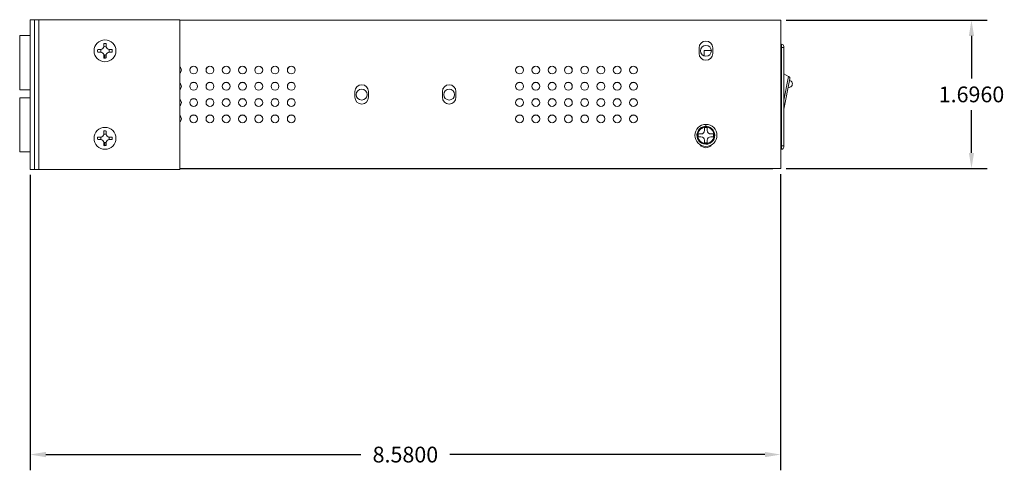
# Model space of a CAD drawing. Units: inches. Extents: x -12 to 57.2, y 0 to 23.8.
# Drawn here: x 20.7 to 31.9, y 7 to 12.1 of the extents above; entities that cross this region are included whole.
import ezdxf

# ---------------------------------------------------------------- set-up
doc = ezdxf.new("R2010")
doc.units = ezdxf.units.IN
doc.header["$MEASUREMENT"] = 0
doc.layers.add('dims', color=2, linetype='Continuous')
doc.layers.add('right', color=7, linetype='Continuous')
doc.dimstyles.get("Standard").update_dxf_attribs({"dimtxt": 0.18, "dimasz": 0.18, "dimexe": 0.18, "dimexo": 0.0625, "dimgap": 0.09, "dimtad": 0, "dimtih": 1, "dimtoh": 1, "dimdec": 4, "dimzin": 0, "dimdsep": 46, "dimtxsty": 'Standard', "dimcen": 0.09, "dimadec": 0, "dimazin": 0, "dimtfac": 1, "dimtdec": 4, "dimtofl": 0, "dimtmove": 0, "dimatfit": 3, "dimfxl": 0, "dimtolj": 1, "dimtzin": 0, "dimarcsym": 0})

# ---------------------------------------------------------------- blocks, each defined once
blk = doc.blocks.new('*D5')
at = {"layer": 'dims', "color": 0, "lineweight": -2}
for p, q in [((20.807, 10.342), (20.807, 6.966)), ((29.387, 10.351), (29.387, 6.966)), ((20.987, 7.146), (24.587, 7.146)), ((29.207, 7.146), (25.607, 7.146))]:
    blk.add_line(p, q, dxfattribs=at)
at = {"layer": 'dims', "color": 0}
for points in [[(20.987, 7.176), (20.987, 7.116), (20.807, 7.146)], [(29.207, 7.176), (29.207, 7.116), (29.387, 7.146)]]:
    blk.add_solid(points, dxfattribs=at)
at = {"layer": 'dims', "color": 0, "insert": (25.097, 7.146), "char_height": 0.18, "attachment_point": 5}
blk.add_mtext('\\A1;8.5800', dxfattribs=at)
blk = doc.blocks.new('*D6')
at = {"layer": 'dims', "color": 0, "lineweight": -2}
for p, q in [((29.45, 12.109), (31.749, 12.109)), ((31.569, 11.929), (31.569, 11.441)), ((31.569, 10.593), (31.569, 11.081)), ((29.45, 10.413), (31.749, 10.413))]:
    blk.add_line(p, q, dxfattribs=at)
at = {"layer": 'dims', "color": 0}
for points in [[(31.539, 11.929), (31.599, 11.929), (31.569, 12.109)], [(31.539, 10.593), (31.599, 10.593), (31.569, 10.413)]]:
    blk.add_solid(points, dxfattribs=at)
at = {"layer": 'dims', "color": 0, "insert": (31.569, 11.261), "char_height": 0.18, "attachment_point": 5}
blk.add_mtext('\\A1;1.6960', dxfattribs=at)
blk = doc.blocks.new('A$C0D5657B5')
at = {"color": 0, "linetype": 'Continuous', "lineweight": 0, "extrusion": (0, 1, 0)}
for p, q in [((-1.442, 0.534), (-1.442, 2.244)), ((-1.392, 2.244), (-1.442, 2.244)), ((-1.392, 2.244), (-1.392, 0.534)), ((-1.342, 2.244), (-1.392, 2.244)), ((0.268, 2.244), (-1.342, 2.244)), ((-1.342, 0.534), (-1.342, 2.244)), ((0.268, 0.534), (0.268, 2.244)), ((7.138, 2.239), (0.268, 2.239)), ((7.138, 0.543), (7.138, 2.239)), ((-1.562, 2.065), (-1.442, 2.065)), ((-1.562, 1.445), (-1.562, 2.065)), ((-0.602, 1.972), (-0.602, 1.939)), ((-0.572, 1.939), (-0.572, 1.972)), ((6.205, 1.859), (6.205, 1.923)), ((6.361, 1.923), (6.361, 1.859)), ((7.148, 1.965), (7.138, 1.965)), ((7.148, 1.925), (7.138, 1.925)), ((7.148, 1.965), (7.148, 1.925)), ((7.148, 1.925), (7.148, 0.805)), ((7.173, 1.925), (7.148, 1.925)), ((7.173, 1.925), (7.173, 1.94)), ((7.173, 0.805), (7.173, 1.925)), ((-0.637, 1.904), (-0.67, 1.904)), ((-0.67, 1.874), (-0.637, 1.874)), ((-0.602, 1.839), (-0.602, 1.807)), ((-0.572, 1.807), (-0.572, 1.839)), ((-0.504, 1.904), (-0.537, 1.904)), ((-0.537, 1.874), (-0.504, 1.874)), ((6.345, 1.893), (6.263, 1.893)), ((6.263, 1.893), (6.263, 1.83)), ((7.173, 1.625), (7.228, 1.594)), ((7.228, 1.594), (7.173, 1.324)), ((7.233, 1.591), (7.228, 1.594)), ((7.173, 1.224), (7.243, 1.57)), ((-1.442, 1.445), (-1.562, 1.445)), ((-1.562, 1.353), (-1.442, 1.353)), ((-1.562, 0.733), (-1.562, 1.353)), ((2.27, 1.359), (2.27, 1.423)), ((2.426, 1.423), (2.426, 1.359)), ((3.27, 1.359), (3.27, 1.423)), ((3.426, 1.423), (3.426, 1.359)), ((6.283, 1.017), (6.283, 1.026)), ((-0.637, 0.904), (-0.67, 0.904)), ((-0.602, 0.972), (-0.602, 0.939)), ((-0.572, 0.939), (-0.572, 0.972)), ((-0.504, 0.904), (-0.537, 0.904)), ((6.195, 0.939), (6.227, 0.939)), ((6.195, 0.907), (6.195, 0.939)), ((6.227, 0.907), (6.195, 0.907)), ((6.267, 1.011), (6.299, 1.011)), ((6.267, 0.979), (6.267, 1.011)), ((6.299, 1.011), (6.299, 0.979)), ((6.339, 0.939), (6.37, 0.939)), ((6.37, 0.907), (6.339, 0.907)), ((6.37, 0.939), (6.37, 0.907)), ((-0.67, 0.874), (-0.637, 0.874)), ((-0.602, 0.839), (-0.602, 0.807)), ((-0.572, 0.807), (-0.572, 0.839)), ((-0.537, 0.874), (-0.504, 0.874)), ((6.267, 0.836), (6.267, 0.867)), ((6.299, 0.836), (6.267, 0.836)), ((6.299, 0.867), (6.299, 0.836)), ((7.148, 0.805), (7.138, 0.805)), ((7.148, 0.805), (7.148, 0.765)), ((7.148, 0.805), (7.173, 0.805)), ((7.173, 0.79), (7.173, 0.805)), ((-1.442, 0.733), (-1.562, 0.733)), ((7.148, 0.765), (7.138, 0.765)), ((-1.392, 0.534), (-1.442, 0.534)), ((-1.392, 0.534), (-1.342, 0.534)), ((-1.342, 0.534), (0.268, 0.534)), ((0.268, 0.543), (7.138, 0.543)), ((0.268, 0.541), (7.048, 0.541)), ((7.048, 0.541), (0.268, 0.541)), ((6.998, 0.541), (6.998, 0.541)), ((6.998, 0.541), (7.048, 0.541)), ((7.048, 0.543), (7.048, 0.541)), ((7.048, 0.543), (7.048, 0.541)), ((7.048, 0.543), (7.048, 0.541)), ((7.048, 0.541), (7.048, 0.541))]:
    blk.add_line(p, q, dxfattribs=at)
at = {"color": 0, "linetype": 'Continuous', "lineweight": 0}
for centre, radius in [((-0.587, 1.889), 0.125), ((6.283, 1.889), 0.0625), ((0.427, 1.67), 0.045), ((0.613, 1.67), 0.045), ((0.799, 1.67), 0.045), ((0.985, 1.67), 0.045), ((1.171, 1.67), 0.045), ((1.357, 1.67), 0.045), ((1.543, 1.67), 0.045), ((4.153, 1.67), 0.045), ((4.339, 1.67), 0.045), ((4.525, 1.67), 0.045), ((4.711, 1.67), 0.045), ((4.897, 1.67), 0.045), ((5.083, 1.67), 0.045), ((5.269, 1.67), 0.045), ((5.455, 1.67), 0.045), ((0.427, 1.484), 0.045), ((0.613, 1.484), 0.045), ((0.799, 1.484), 0.045), ((0.985, 1.484), 0.045), ((1.171, 1.484), 0.045), ((1.357, 1.484), 0.045), ((1.543, 1.484), 0.045), ((4.153, 1.484), 0.045), ((4.339, 1.484), 0.045), ((4.525, 1.484), 0.045), ((4.711, 1.484), 0.045), ((4.897, 1.484), 0.045), ((5.083, 1.484), 0.045), ((5.269, 1.484), 0.045), ((5.455, 1.484), 0.045), ((2.348, 1.389), 0.0625), ((3.348, 1.389), 0.0625), ((0.427, 1.298), 0.045), ((0.613, 1.298), 0.045), ((0.799, 1.298), 0.045), ((0.985, 1.298), 0.045), ((1.171, 1.298), 0.045), ((1.357, 1.298), 0.045), ((1.543, 1.298), 0.045), ((4.153, 1.298), 0.045), ((4.339, 1.298), 0.045), ((4.525, 1.298), 0.045), ((4.711, 1.298), 0.045), ((4.897, 1.298), 0.045), ((5.083, 1.298), 0.045), ((5.269, 1.298), 0.045), ((5.455, 1.298), 0.045), ((0.427, 1.112), 0.045), ((0.613, 1.112), 0.045), ((0.799, 1.112), 0.045), ((0.985, 1.112), 0.045), ((1.171, 1.112), 0.045), ((1.357, 1.112), 0.045), ((1.543, 1.112), 0.045), ((4.153, 1.112), 0.045), ((4.339, 1.112), 0.045), ((4.525, 1.112), 0.045), ((4.711, 1.112), 0.045), ((4.897, 1.112), 0.045), ((5.083, 1.112), 0.045), ((5.269, 1.112), 0.045), ((5.455, 1.112), 0.045), ((-0.587, 0.889), 0.125), ((6.283, 0.923), 0.126)]:
    blk.add_circle(centre, radius, dxfattribs=at)
for centre, radius, start, end in [((-0.637, 1.939), 0.035, 270, 0), ((-0.537, 1.939), 0.035, 180, 270), ((6.283, 1.923), 0.078, 0, 180), ((7.148, 1.94), 0.025, 0, 90), ((-0.637, 1.839), 0.035, 0, 90), ((-0.537, 1.839), 0.035, 90, 180), ((6.283, 1.859), 0.078, 180, 0), ((0.241, 1.67), 0.045, 306.3625, 53.6375), ((0.241, 1.668), 0.045, 1.2733, 53.6375), ((0.427, 1.668), 0.045, 1.2733, 178.7267), ((0.613, 1.668), 0.045, 1.2733, 178.7267), ((0.799, 1.668), 0.045, 1.2733, 178.7267), ((0.985, 1.668), 0.045, 1.2733, 178.7267), ((1.171, 1.668), 0.045, 1.2733, 178.7267), ((1.357, 1.668), 0.045, 1.2733, 178.7267), ((1.543, 1.668), 0.045, 1.2733, 178.7267), ((4.153, 1.668), 0.045, 1.2733, 178.7267), ((4.339, 1.668), 0.045, 1.2733, 178.7267), ((4.525, 1.668), 0.045, 1.2733, 178.7267), ((4.711, 1.668), 0.045, 1.2733, 178.7267), ((4.897, 1.668), 0.045, 1.2733, 178.7267), ((5.083, 1.668), 0.045, 1.2733, 178.7267), ((5.269, 1.668), 0.045, 1.2733, 178.7267), ((5.455, 1.668), 0.045, 1.2733, 178.7267), ((7.224, 1.574), 0.02, 348.471, 61.1169), ((0.241, 1.484), 0.045, 306.3625, 53.6375), ((0.241, 1.482), 0.045, 1.2733, 53.6375), ((0.427, 1.482), 0.045, 1.2733, 178.7267), ((0.613, 1.482), 0.045, 1.2733, 178.7267), ((0.799, 1.482), 0.045, 1.2733, 178.7267), ((0.985, 1.482), 0.045, 1.2733, 178.7267), ((1.171, 1.482), 0.045, 1.2733, 178.7267), ((1.357, 1.482), 0.045, 1.2733, 178.7267), ((1.543, 1.482), 0.045, 1.2733, 178.7267), ((2.348, 1.423), 0.078, 0, 180), ((3.348, 1.423), 0.078, 0, 180), ((4.153, 1.482), 0.045, 1.2733, 178.7267), ((4.339, 1.482), 0.045, 1.2733, 178.7267), ((4.525, 1.482), 0.045, 1.2733, 178.7267), ((4.711, 1.482), 0.045, 1.2733, 178.7267), ((4.897, 1.482), 0.045, 1.2733, 178.7267), ((5.083, 1.482), 0.045, 1.2733, 178.7267), ((5.269, 1.482), 0.045, 1.2733, 178.7267), ((5.455, 1.482), 0.045, 1.2733, 178.7267), ((7.232, 1.511), 0.04, 257.7704, 79.1715), ((2.348, 1.359), 0.078, 180, 0), ((3.348, 1.359), 0.078, 180, 0), ((0.241, 1.298), 0.045, 306.3625, 53.6375), ((0.241, 1.296), 0.045, 1.2733, 53.6375), ((0.427, 1.296), 0.045, 1.2733, 178.7267), ((0.613, 1.296), 0.045, 1.2733, 178.7267), ((0.799, 1.296), 0.045, 1.2733, 178.7267), ((0.985, 1.296), 0.045, 1.2733, 178.7267), ((1.171, 1.296), 0.045, 1.2733, 178.7267), ((1.357, 1.296), 0.045, 1.2733, 178.7267), ((1.543, 1.296), 0.045, 1.2733, 178.7267), ((4.153, 1.296), 0.045, 1.2733, 178.7267), ((4.339, 1.296), 0.045, 1.2733, 178.7267), ((4.525, 1.296), 0.045, 1.2733, 178.7267), ((4.711, 1.296), 0.045, 1.2733, 178.7267), ((4.897, 1.296), 0.045, 1.2733, 178.7267), ((5.083, 1.296), 0.045, 1.2733, 178.7267), ((5.269, 1.296), 0.045, 1.2733, 178.7267), ((5.455, 1.296), 0.045, 1.2733, 178.7267), ((0.241, 1.112), 0.045, 306.3625, 53.6375), ((0.241, 1.11), 0.045, 1.2733, 53.6375), ((0.427, 1.11), 0.045, 1.2733, 178.7267), ((0.613, 1.11), 0.045, 1.2733, 178.7267), ((0.799, 1.11), 0.045, 1.2733, 178.7267), ((0.985, 1.11), 0.045, 1.2733, 178.7267), ((1.171, 1.11), 0.045, 1.2733, 178.7267), ((1.357, 1.11), 0.045, 1.2733, 178.7267), ((1.543, 1.11), 0.045, 1.2733, 178.7267), ((4.153, 1.11), 0.045, 1.2733, 178.7267), ((4.339, 1.11), 0.045, 1.2733, 178.7267), ((4.525, 1.11), 0.045, 1.2733, 178.7267), ((4.711, 1.11), 0.045, 1.2733, 178.7267), ((4.897, 1.11), 0.045, 1.2733, 178.7267), ((5.083, 1.11), 0.045, 1.2733, 178.7267), ((5.269, 1.11), 0.045, 1.2733, 178.7267), ((5.455, 1.11), 0.045, 1.2733, 178.7267), ((-0.637, 0.939), 0.035, 270, 0), ((-0.537, 0.939), 0.035, 180, 270), ((6.227, 0.979), 0.04, 270, 0), ((6.227, 0.867), 0.04, 0, 90), ((6.339, 0.979), 0.04, 180, 270), ((6.339, 0.867), 0.04, 90, 180), ((-0.637, 0.839), 0.035, 0, 90), ((-0.537, 0.839), 0.035, 90, 180), ((6.283, 0.859), 0.078, 213.9293, 326.0707), ((7.148, 0.79), 0.025, 270, 0)]:
    blk.add_arc(centre, radius, start, end, dxfattribs=at)
for points in [[(-0.587, 1.973), (-0.592, 1.973), (-0.597, 1.973), (-0.602, 1.972)], [(-0.602, 1.934), (-0.602, 1.934), (-0.602, 1.934), (-0.602, 1.934)], [(-0.572, 1.972), (-0.577, 1.973), (-0.582, 1.973), (-0.587, 1.973)], [(-0.572, 1.934), (-0.572, 1.934), (-0.572, 1.934), (-0.572, 1.934)], [(-0.67, 1.904), (-0.671, 1.9), (-0.671, 1.894), (-0.671, 1.889)], [(-0.671, 1.889), (-0.671, 1.884), (-0.671, 1.879), (-0.67, 1.874)], [(-0.632, 1.904), (-0.634, 1.904), (-0.635, 1.904), (-0.637, 1.904)], [(-0.637, 1.874), (-0.635, 1.874), (-0.634, 1.874), (-0.632, 1.874)], [(-0.632, 1.904), (-0.632, 1.905), (-0.632, 1.905), (-0.632, 1.905)], [(-0.632, 1.874), (-0.632, 1.874), (-0.632, 1.874), (-0.632, 1.874)], [(-0.602, 1.844), (-0.602, 1.844), (-0.602, 1.845), (-0.602, 1.845)], [(-0.602, 1.807), (-0.597, 1.806), (-0.592, 1.805), (-0.587, 1.805)], [(-0.587, 1.805), (-0.587, 1.815), (-0.587, 1.829), (-0.587, 1.842)], [(-0.587, 1.805), (-0.582, 1.805), (-0.577, 1.806), (-0.572, 1.807)], [(-0.572, 1.845), (-0.572, 1.845), (-0.572, 1.844), (-0.572, 1.844)], [(-0.542, 1.905), (-0.542, 1.905), (-0.542, 1.905), (-0.542, 1.904)], [(-0.537, 1.904), (-0.539, 1.904), (-0.54, 1.904), (-0.542, 1.904)], [(-0.542, 1.874), (-0.54, 1.874), (-0.539, 1.874), (-0.537, 1.874)], [(-0.542, 1.874), (-0.542, 1.874), (-0.542, 1.874), (-0.542, 1.874)], [(-0.503, 1.889), (-0.503, 1.894), (-0.504, 1.9), (-0.504, 1.904)], [(-0.587, 1.764), (-0.587, 1.764), (-0.587, 1.764), (-0.587, 1.764)], [(-0.67, 0.904), (-0.671, 0.9), (-0.671, 0.894), (-0.671, 0.889)], [(-0.632, 0.904), (-0.634, 0.904), (-0.635, 0.904), (-0.637, 0.904)], [(-0.632, 0.904), (-0.632, 0.905), (-0.632, 0.905), (-0.632, 0.905)], [(-0.587, 0.973), (-0.592, 0.973), (-0.597, 0.973), (-0.602, 0.972)], [(-0.602, 0.934), (-0.602, 0.934), (-0.602, 0.934), (-0.602, 0.934)], [(-0.572, 0.972), (-0.577, 0.973), (-0.582, 0.973), (-0.587, 0.973)], [(-0.572, 0.934), (-0.572, 0.934), (-0.572, 0.934), (-0.572, 0.934)], [(-0.542, 0.905), (-0.542, 0.905), (-0.542, 0.905), (-0.542, 0.904)], [(-0.537, 0.904), (-0.539, 0.904), (-0.54, 0.904), (-0.542, 0.904)], [(-0.503, 0.889), (-0.503, 0.894), (-0.504, 0.9), (-0.504, 0.904)], [(-0.671, 0.889), (-0.671, 0.884), (-0.671, 0.879), (-0.67, 0.874)], [(-0.637, 0.874), (-0.635, 0.874), (-0.634, 0.874), (-0.632, 0.874)], [(-0.632, 0.874), (-0.632, 0.874), (-0.632, 0.874), (-0.632, 0.874)], [(-0.602, 0.844), (-0.602, 0.844), (-0.602, 0.845), (-0.602, 0.845)], [(-0.602, 0.807), (-0.597, 0.806), (-0.592, 0.805), (-0.587, 0.805)], [(-0.587, 0.805), (-0.587, 0.815), (-0.587, 0.829), (-0.587, 0.842)], [(-0.587, 0.805), (-0.582, 0.805), (-0.577, 0.806), (-0.572, 0.807)], [(-0.572, 0.845), (-0.572, 0.845), (-0.572, 0.844), (-0.572, 0.844)], [(-0.542, 0.874), (-0.54, 0.874), (-0.539, 0.874), (-0.537, 0.874)], [(-0.542, 0.874), (-0.542, 0.874), (-0.542, 0.874), (-0.542, 0.874)], [(-0.587, 0.764), (-0.587, 0.764), (-0.587, 0.764), (-0.587, 0.764)]]:
    blk.add_open_spline(points, degree=3, dxfattribs=at)
for points, knots in [([(-0.602, 1.934), (-0.597, 1.936), (-0.592, 1.937), (-0.582, 1.937), (-0.577, 1.936), (-0.572, 1.934)], [0.1139795, 0.1139795, 0.1139795, 0.1139795, 0.12975523, 0.12975523, 0.14460988, 0.14460988, 0.14460988, 0.14460988]), ([(-0.632, 1.874), (-0.634, 1.88), (-0.635, 1.885), (-0.634, 1.895), (-0.634, 1.9), (-0.632, 1.904)], [0.0392096, 0.0392096, 0.0392096, 0.0392096, 0.05560939, 0.05560939, 0.06983934, 0.06983934, 0.06983934, 0.06983934]), ([(-0.587, 1.842), (-0.59, 1.842), (-0.594, 1.842), (-0.599, 1.843), (-0.6, 1.844), (-0.602, 1.844)], [0.2788332, 0.2788332, 0.2788332, 0.2788332, 0.28854211, 0.28854211, 0.29411127, 0.29411127, 0.29411127, 0.29411127]), ([(-0.572, 1.844), (-0.577, 1.843), (-0.581, 1.842), (-0.587, 1.842), (-0.587, 1.842), (-0.587, 1.842)], [0.26352011, 0.26352011, 0.26352011, 0.26352011, 0.27804693, 0.27804693, 0.2788332, 0.2788332, 0.2788332, 0.2788332]), ([(-0.542, 1.904), (-0.54, 1.9), (-0.54, 1.895), (-0.54, 1.884), (-0.54, 1.879), (-0.542, 1.874)], [0.18874968, 0.18874968, 0.18874968, 0.18874968, 0.20390108, 0.20390108, 0.21938018, 0.21938018, 0.21938018, 0.21938018]), ([(-0.504, 1.874), (-0.504, 1.878), (-0.503, 1.881), (-0.503, 1.885), (-0.503, 1.886), (-0.503, 1.888), (-0.503, 1.889)], [0.22142622, 0.22142622, 0.22142622, 0.22142622, 0.24110597, 0.24110597, 0.24110597, 0.25, 0.25, 0.25, 0.25]), ([(6.283, 1.026), (6.273, 1.026), (6.262, 1.025), (6.237, 1.017), (6.222, 1.008), (6.193, 0.978), (6.182, 0.953), (6.179, 0.899), (6.191, 0.87), (6.236, 0.826), (6.273, 0.816), (6.344, 0.833), (6.374, 0.863), (6.392, 0.938), (6.377, 0.981), (6.327, 1.019), (6.305, 1.026), (6.283, 1.026)], [0, 0, 0, 0, 0.301813, 0.301813, 0.784713, 0.784713, 1.527222, 1.527222, 2.369625, 2.369625, 3.380386, 3.380386, 4.480033, 4.480033, 5.630735, 5.630735, 6.283185, 6.283185, 6.283185, 6.283185]), ([(6.283, 1.017), (6.274, 1.017), (6.264, 1.016), (6.241, 1.008), (6.228, 1), (6.201, 0.973), (6.19, 0.951), (6.188, 0.901), (6.199, 0.875), (6.24, 0.835), (6.274, 0.825), (6.338, 0.841), (6.366, 0.868), (6.382, 0.937), (6.368, 0.976), (6.324, 1.01), (6.303, 1.017), (6.283, 1.017)], [0, 0, 0, 0, 0.301813, 0.301813, 0.784713, 0.784713, 1.527222, 1.527222, 2.369625, 2.369625, 3.380386, 3.380386, 4.480033, 4.480033, 5.630735, 5.630735, 6.283185, 6.283185, 6.283185, 6.283185]), ([(6.283, 1.049), (6.283, 1.049), (6.283, 1.049), (6.283, 1.048), (6.283, 1.045), (6.283, 1.034), (6.283, 1.026)], [0.2344977, 0.2344977, 0.2344977, 0.2344977, 0.2820513, 0.2820513, 0.2820513, 0.9255433, 0.9255433, 0.9255433, 0.9255433]), ([(-0.632, 0.874), (-0.634, 0.88), (-0.635, 0.885), (-0.634, 0.895), (-0.634, 0.9), (-0.632, 0.904)], [0.0392096, 0.0392096, 0.0392096, 0.0392096, 0.05560939, 0.05560939, 0.06983934, 0.06983934, 0.06983934, 0.06983934]), ([(-0.602, 0.934), (-0.597, 0.936), (-0.592, 0.937), (-0.582, 0.937), (-0.577, 0.936), (-0.572, 0.934)], [0.1139795, 0.1139795, 0.1139795, 0.1139795, 0.12975523, 0.12975523, 0.14460988, 0.14460988, 0.14460988, 0.14460988]), ([(-0.542, 0.904), (-0.54, 0.9), (-0.54, 0.895), (-0.54, 0.884), (-0.54, 0.879), (-0.542, 0.874)], [0.18874968, 0.18874968, 0.18874968, 0.18874968, 0.20390108, 0.20390108, 0.21938018, 0.21938018, 0.21938018, 0.21938018]), ([(-0.587, 0.842), (-0.59, 0.842), (-0.594, 0.842), (-0.599, 0.843), (-0.6, 0.844), (-0.602, 0.844)], [0.2788332, 0.2788332, 0.2788332, 0.2788332, 0.28854211, 0.28854211, 0.29411127, 0.29411127, 0.29411127, 0.29411127]), ([(-0.572, 0.844), (-0.577, 0.843), (-0.581, 0.842), (-0.587, 0.842), (-0.587, 0.842), (-0.587, 0.842)], [0.26352011, 0.26352011, 0.26352011, 0.26352011, 0.27804693, 0.27804693, 0.2788332, 0.2788332, 0.2788332, 0.2788332]), ([(-0.504, 0.874), (-0.504, 0.878), (-0.503, 0.881), (-0.503, 0.885), (-0.503, 0.886), (-0.503, 0.888), (-0.503, 0.889)], [0.22142622, 0.22142622, 0.22142622, 0.22142622, 0.24110597, 0.24110597, 0.24110597, 0.25, 0.25, 0.25, 0.25])]:
    blk.add_open_spline(points, degree=3, knots=knots, dxfattribs=at)

msp = doc.modelspace()

# ---------------------------------------------------------------- block references
at = {"layer": 'right'}
msp.add_blockref('A$C0D5657B5', (22.24957, 9.86985), dxfattribs=at)

# ---------------------------------------------------------------- dimensions: what is measured, and where the dimension line sits
at = {"layer": 'dims'}
dim = msp.add_linear_dim(base=(31.56947, 10.41329), p1=(29.38746, 12.10929), p2=(29.38746, 10.41329), angle=90, dimstyle='Standard', dxfattribs=at)
dim.commit()
dim.dimension.update_dxf_attribs({"geometry": '*D6', "text_midpoint": (31.56947, 11.26129)})
dim = msp.add_linear_dim(base=(29.38746, 7.14621), p1=(20.80746, 10.40429), p2=(29.38746, 10.41329), dimstyle='Standard', dxfattribs=at)
dim.commit()
dim.dimension.update_dxf_attribs({"geometry": '*D5', "text_midpoint": (25.09746, 7.14621)})

doc.saveas('drawing.dxf')
